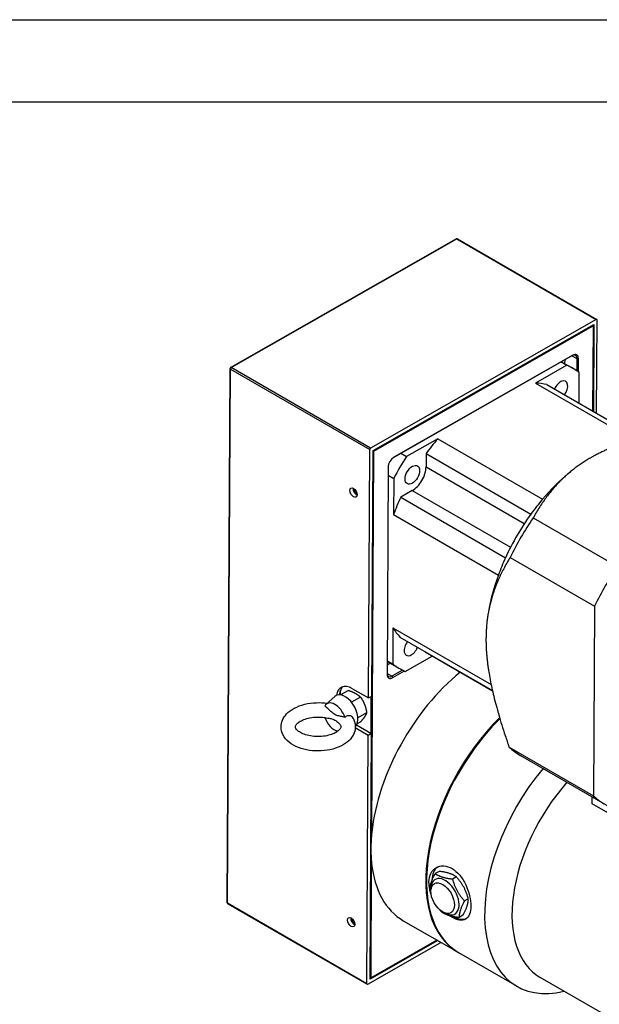
# Model space of a CAD drawing. Extents: x -16801 to -13434, y 8614 to 9813.
# Drawn here: x -14151 to -14023, y 9597 to 9813 of the extents above; entities that cross this region are included whole.
import ezdxf

# ---------------------------------------------------------------- set-up
doc = ezdxf.new("R2010")
doc.units = 0
doc.header["$LTSCALE"] = 25.4
doc.layers.get('0').update_dxf_attribs({"linetype": 'CONTINUOUS'})

# ---------------------------------------------------------------- blocks, each defined once
blk = doc.blocks.new('ata-Border-A1-002')
at = {"color": 253, "ltscale": 0.5}
blk.add_line((0, 594), (841, 594), dxfattribs=at)
blk.add_line((7, 585), (834, 585))

msp = doc.modelspace()

# ---------------------------------------------------------------- linework, layer by layer
for p, q in [((-14104.3136634, 9736.2700265), (-14054.8171199, 9764.4962876)), ((-14104.1887345, 9736.2576035), (-14054.692191, 9764.4838646)), ((-14054.692191, 9764.4838646), (-14024.1098227, 9746.8271261)), ((-14054.5682753, 9764.4956246), (-14023.985907, 9746.8388861)), ((-14024.1098227, 9746.8271261), (-14073.6063662, 9718.600865)), ((-14024.0426036, 9726.2415905), (-14023.9341336, 9746.7231878)), ((-14073.0803834, 9718.0843038), (-14024.6444801, 9745.7057164)), ((-14072.9046944, 9717.9803655), (-14024.8223378, 9745.400162)), ((-14024.8223378, 9745.400162), (-14024.9211149, 9726.7487993)), ((-14024.8223378, 9745.400162), (-14024.9104551, 9745.5540396)), ((-14024.8234221, 9745.6036717), (-14024.8223411, 9745.6030322)), ((-14024.8223411, 9745.6030322), (-14024.8223378, 9745.400162)), ((-14024.6444801, 9745.7057164), (-14024.7454126, 9726.6473575)), ((-14068.5578394, 9716.5795472), (-14029.4401354, 9738.8870953)), ((-14029.2622743, 9738.9897796), (-14068.5059624, 9716.6103869)), ((-14031.0473105, 9737.9705759), (-14031.0516605, 9737.1491882)), ((-14029.4532276, 9738.8796292), (-14028.3860011, 9738.2634657)), ((-14029.4401354, 9738.8870953), (-14029.2622743, 9738.9897796)), ((-14028.3860011, 9738.2634657), (-14028.4002862, 9735.5661248)), ((-14028.3860011, 9738.2634657), (-14028.0324511, 9738.2622117)), ((-14028.0480753, 9735.311999), (-14028.0324511, 9738.2622117)), ((-14105.0600525, 9618.9392725), (-14104.4398153, 9736.0541811)), ((-14104.9868293, 9618.8371405), (-14104.3665922, 9735.9520491)), ((-14104.3665922, 9735.9520491), (-14073.7842239, 9718.2953105)), ((-14073.6063662, 9718.600865), (-14104.1887345, 9736.2576035)), ((-14030.610201, 9736.797229), (-14037.4639486, 9732.8887607)), ((-14031.8498266, 9737.5129272), (-14030.610201, 9736.797229)), ((-14031.7652318, 9737.5611688), (-14029.3049626, 9736.1407317)), ((-14027.9037556, 9728.4708277), (-14027.8682501, 9735.1750809)), ((-14037.4639486, 9732.8887607), (-14016.0071567, 9720.5006762)), ((-14034.9459022, 9732.5366129), (-14014.76748, 9720.8865955)), ((-14058.8965806, 9720.6664311), (-14065.7503282, 9716.7579629)), ((-14058.8965806, 9720.6664311), (-14035.9156102, 9707.3983617)), ((-14074.0726559, 9663.8327831), (-14073.7842239, 9718.2953105)), ((-14073.3655624, 9664.2360154), (-14073.0803834, 9718.0843038)), ((-14073.3476188, 9634.3461342), (-14072.9046944, 9717.9803655)), ((-14072.9046944, 9717.9803655), (-14073.0809306, 9717.9809906)), ((-14072.9928116, 9718.1342431), (-14072.9046944, 9717.9803655)), ((-14068.5210968, 9716.6016494), (-14068.5059624, 9716.6103869)), ((-14066.9899538, 9717.4736611), (-14065.7503282, 9716.7579629)), ((-14061.4336239, 9717.4315309), (-14061.4491518, 9714.4995093)), ((-14061.4336239, 9717.4315309), (-14038.4526535, 9704.1634615)), ((-14069.7509663, 9714.471506), (-14069.9916877, 9669.0178176)), ((-14061.4491518, 9714.4995093), (-14039.9026909, 9702.0596543)), ((-14069.7603386, 9712.7017971), (-14068.5261251, 9711.9892236)), ((-14068.5261251, 9711.9892236), (-14068.5681661, 9704.0509252)), ((-14030.2690135, 9713.0232077), (-14029.9049291, 9713.3260449)), ((-14064.4727327, 9709.3050842), (-14067.0041739, 9707.861486)), ((-14067.0041739, 9707.861486), (-14044.0232036, 9694.5934165)), ((-14064.4727327, 9709.3050842), (-14042.9246384, 9696.8642862)), ((-14068.5681661, 9704.0509252), (-14045.5871957, 9690.7828557)), ((-14037.9536621, 9703.3400021), (-14019.457249, 9692.661093)), ((-14043.0026852, 9694.6659254), (-14024.5062721, 9683.9870164)), ((-14024.5062721, 9683.9870164), (-14024.7266341, 9642.3776425)), ((-14047.766625, 9682.7164556), (-14047.8381024, 9682.3006086)), ((-14068.6996342, 9679.2267503), (-14068.7416752, 9671.2884519)), ((-14068.6996342, 9679.2267503), (-14047.192232, 9666.8094458)), ((-14067.1666501, 9677.1822938), (-14046.90503, 9665.484242)), ((-14061.6636089, 9674.0051116), (-14061.664023, 9673.9269199)), ((-14061.664023, 9673.9269199), (-14046.8845311, 9665.3939762)), ((-14069.2641108, 9671.4539158), (-14069.9809512, 9671.0451252)), ((-14069.9766077, 9671.865276), (-14067.3049626, 9670.3228011)), ((-14069.9758887, 9672.0010254), (-14068.7416752, 9671.2884519)), ((-14065.9997242, 9669.6663038), (-14060.1059192, 9673.0273482)), ((-14068.9375568, 9668.5970582), (-14069.9906959, 9669.2050883)), ((-14066.5860725, 9669.9380328), (-14068.9375568, 9668.5970582)), ((-14068.7618645, 9668.2902498), (-14066.196207, 9669.7533604)), ((-14068.9375568, 9668.5970582), (-14068.7618645, 9668.2902498)), ((-14080.275863, 9665.3969779), (-14080.2804934, 9664.5226552)), ((-14080.2794162, 9664.5225463), (-14080.2747685, 9665.4001499)), ((-14078.4731248, 9665.4897156), (-14080.1888666, 9664.5112842)), ((-14077.6081898, 9665.8740245), (-14074.0726559, 9663.8327831)), ((-14083.3596934, 9662.4453571), (-14081.4405764, 9664.174082)), ((-14075.8195451, 9664.0011256), (-14077.7829069, 9662.8814845)), ((-14074.0726559, 9663.8327831), (-14073.3655624, 9664.2360154)), ((-14073.5434167, 9664.1345909), (-14073.5857123, 9656.1482237)), ((-14074.4744571, 9660.5766903), (-14076.3985297, 9659.4794546)), ((-14075.7829488, 9658.6408452), (-14076.5814655, 9658.1854771)), ((-14074.1160291, 9655.6429293), (-14076.966464, 9657.2886287)), ((-14076.6990504, 9657.9457103), (-14073.5857123, 9656.1482237)), ((-14073.4089356, 9656.0461616), (-14074.1160291, 9655.6429293)), ((-14073.5857123, 9656.1482237), (-14073.4089356, 9656.0461616)), ((-14073.5423083, 9630.8623614), (-14073.4089356, 9656.0461616)), ((-14074.404461, 9601.1804019), (-14074.1160291, 9655.6429293)), ((-14043.2230472, 9653.0565516), (-14024.7266341, 9642.3776425)), ((-14040.7573281, 9651.2427404), (-14022.2609151, 9640.5638313)), ((-14024.9908174, 9640.6272076), (-14024.9828305, 9642.1353299)), ((-13894.1760629, 9565.1012739), (-14024.9908174, 9640.6272076)), ((-14073.6941146, 9602.1978732), (-14073.5423083, 9630.8623614)), ((-14073.5162569, 9602.5034277), (-14073.383451, 9627.5802046)), ((-14058.5896116, 9625.8180964), (-14059.4381895, 9625.3341801)), ((-14061.3451719, 9623.8524049), (-14061.3451719, 9623.6482807)), ((-14054.8027343, 9624.6319338), (-14055.6513123, 9624.1480175)), ((-14052.1837993, 9619.8152657), (-14053.0323773, 9619.3313494)), ((-14074.404461, 9601.1804019), (-14104.9868293, 9618.8371405)), ((-14104.935056, 9618.7214422), (-14074.3526877, 9601.0647036)), ((-14066.4493566, 9615.0116976), (-14054.4285414, 9608.0714767)), ((-14053.3517415, 9616.1847603), (-14054.2003195, 9615.700844)), ((-14058.8837914, 9610.6437165), (-14073.6941146, 9602.1978732)), ((-14073.6930369, 9602.4013598), (-14059.0605681, 9610.7457786)), ((-14059.0616625, 9610.7464104), (-14073.5162569, 9602.5034277)), ((-14074.228772, 9601.0764636), (-14058.1723071, 9610.2329408)), ((-14041.5238426, 9600.6209454), (-14054.2517647, 9607.9694146)), ((-14073.5162569, 9602.5034277), (-14073.6930369, 9602.4013675)), ((-14073.6924931, 9602.5040527), (-14073.5162569, 9602.5034277)), ((-13900.5151758, 9524.1170309), (-14036.3936388, 9602.5664981))]:
    msp.add_line(p, q)
for centre, start, end in [((-14054.6932753, 9764.2791183), 60, 119.694699096), ((-14104.1898188, 9736.0528572), 119.694699096, 179.696566056), ((-14104.810056, 9618.9379485), 179.696566056, 240)]:
    msp.add_arc(centre, 0.25, start, end)
for centre, major_axis, ratio, start_param, end_param in [((-14054.6932753, 9764.2791183), (-0.1238446, 0.2171693), 0.5808808169, 5.5008729837, 6.2831853072), ((-14054.6932753, 9764.2791183), (0.125, 0.2165064), 0.5773502692, 0, 0.7792642243), ((-14024.110907, 9746.6223797), (0.125, 0.2165064), 0.5773502692, 5.4916532047, 7.0624495315), ((-14029.4466414, 9737.6586173), (0.75, 1.2990381), 0.5773502692, 5.4916532047, 7.0624495315), ((-14029.2698647, 9737.5565552), (0.875, 1.5155445), 0.5773502692, 5.4916532047, 7.0624495315), ((-14104.1898188, 9736.0528572), (-0.2499965, 0.001324), 0.5737979986, 0, 0.7884463779), ((-14104.1898188, 9736.0528572), (0.125, 0.2165064), 0.5773502692, 0.7792642243, 2.3500605511), ((-14104.1898188, 9736.0528572), (-0.1238446, 0.2171693), 0.5808808169, 5.5008729837, 6.2831853072), ((-14048.3049626, 9703.2317664), (19, 32.9089653), 0.5773502692, 6.2043841202, 6.349718616), ((-14031.9555924, 9731.3195146), (1.125, 1.9485572), 0.5773502692, 4.5150589026, 8.0513117118), ((-14048.3049626, 9703.2317664), (16.25, 28.1458256), 0.5773502692, 0.1650608308, 0.2941364761), ((-14048.3049626, 9703.2317664), (-16.25, -28.1458256), 0.5773502692, 4.4059846261, 4.5350602715), ((-14073.6074505, 9718.3961186), (0.125, 0.2165064), 0.5773502692, 0.7792642243, 2.3500605511), ((-14068.5135527, 9715.1771625), (-0.875, -1.5155445), 0.5773502692, 3.9208568779, 5.4916532047), ((-14048.3049626, 9703.2317664), (-19, -32.9089653), 0.5773502692, 4.6335877934, 4.7789222892), ((-14064.4542991, 9712.785772), (-2.125, -3.680608), 0.5773502692, 0.7792642243, 2.3500605511), ((-14025.3239922, 9689.963697), (-16.25, -28.1458256), 0.5773502692, 4.1438658944, 4.4059846261), ((-14076.6733868, 9709.273989), (0.5573006, -0.977262), 0.5808808169, 3.8139094255, 5.6108685353), ((-14076.6733868, 9709.273989), (-0.4015041, 0.704063), 0.5808808169, 0.6391189269, 2.5024737267), ((-14048.3049626, 9703.2317664), (-16.25, -28.1458256), 0.5773502692, 4.8774498111, 5.0065254565), ((-14025.3239922, 9689.963697), (-16.25, -28.1458256), 0.5773502692, 4.4059846261, 4.5350602715), ((-14025.3239922, 9689.963697), (-16.25, -28.1458256), 0.5773502692, 4.5350602715, 4.8774498111), ((-14020.1323281, 9686.9662883), (-20.625, -35.7235479), 0.5773502692, 4.5842963122, 4.8282137705), ((-14025.3239922, 9689.963697), (-16.25, -28.1458256), 0.5773502692, 4.8774498111, 5.0065254565), ((-14001.6359151, 9676.2873792), (-20.625, -35.7235479), 0.5773502692, 4.5842963122, 4.8282137705), ((-14025.3239922, 9689.963697), (-16.25, -28.1458256), 0.5773502692, 5.0065254565, 5.2809120663), ((-14048.3049626, 9703.2317664), (-16.25, -28.1458256), 0.5773502692, 5.9767809529, 6.1058565983), ((-14064.6543328, 9675.1440182), (-1.125, -1.9485572), 0.5773502692, 4.484173182, 8.0821974323), ((-14048.3049626, 9703.2317664), (-19, -32.9089653), 0.5773502692, 6.2043841202, 6.349718616), ((-14049.3243566, 9644.6730677), (17.125, 29.6613701), 0.5773502692, 0.9769480007, 2.2291625173), ((-14068.7542741, 9669.7234742), (-0.875, -1.5155445), 0.5773502692, 5.4916532047, 7.0624495315), ((-14068.9310508, 9669.8255362), (-0.75, -1.2990381), 0.5773502692, 5.5368052703, 7.0624495315), ((-14077.6298764, 9661.7790977), (-2.4768915, 4.3433867), 0.5808808169, 5.5008729837, 6.9276139111), ((-14079.2208367, 9660.871825), (-1.9815132, 3.4747094), 0.5808808169, 3.2927046969, 6.4093507003), ((-14076.9227829, 9662.18233), (2.4768915, -4.3433867), 0.5808808169, 3.6125162277, 3.8531860316), ((-14076.9227829, 9662.18233), (-2.4768915, 4.3433867), 0.5808808169, 0.1405927669, 0.4709235741), ((-14081.4481812, 9659.6016432), (-1.7063652, 2.9922199), 0.5808808169, 4.3884568593, 6.6414812638), ((-14081.4481812, 9659.6016432), (-1.7063652, 2.9922199), 0.5808808169, 1.2659292795, 2.6103749067), ((-14037.3035414, 9637.7328468), (-17.125, -29.6613701), 0.5773502692, 4.2643936305, 6.2883466935), ((-14037.1267647, 9637.6307847), (-17.125, -29.6613701), 0.5773502692, 4.2693411757, 6.2831853072), ((-14037.3035414, 9637.7328468), (-17, -29.4448637), 0.5773502692, 4.2647707157, 5.4977871438), ((-14020.1323281, 9686.9662883), (-20.625, -35.7235479), 0.5773502692, 6.1550926389, 6.2831853072), ((-14024.3988426, 9630.2823155), (-17.125, -29.6613701), 0.5773502692, 4.4169257919, 6.786657932), ((-14021.3936388, 9628.5472602), (-15, -25.9807621), 0.5773502692, 4.3735058785, 6.2831853072), ((-14001.6359151, 9676.2873792), (-20.625, -35.7235479), 0.5773502692, 6.1550926389, 6.3990100973), ((-14049.3243566, 9644.6730677), (-17.125, -29.6613701), 0.5773502692, 5.3707551709, 5.4916532047), ((-14049.3243566, 9644.6730677), (-17.125, -29.6613701), 0.5773502692, 5.4916532047, 5.6125512385), ((-14049.3243566, 9644.6730677), (-17.125, -29.6613701), 0.5773502692, 5.6125512385, 6.2831853072), ((-14055.5110987, 9621.2635106), (-3.219959, 5.6464028), 0.5808808169, 0.0695927338, 0.7849561225), ((-14057.2788324, 9620.2554298), (2.1593912, -3.7866298), 0.5808808169, 5.4736763541, 10.2342869139), ((-14104.810056, 9618.9379485), (-0.2499965, 0.001324), 0.5737979986, 0, 0.7884463779), ((-14104.810056, 9618.9379485), (-0.125, -0.2165064), 0.5773502692, 5.4916532047, 6.2831853072), ((-14077.172179, 9615.0906709), (0.5573006, -0.977262), 0.5808808169, 3.8139094255, 5.6108685353), ((-14077.172179, 9615.0906709), (-0.4015041, 0.704063), 0.5808808169, 0.6391189269, 2.5024737267), ((-14055.5110987, 9621.2635106), (3.219959, -5.6464028), 0.5808808169, 5.5216860898, 6.2035931195), ((-14074.2276877, 9601.28121), (-0.125, -0.2165064), 0.5773502692, 5.4916532047, 7.0624495315)]:
    msp.add_ellipse(centre, major_axis=major_axis, ratio=ratio, start_param=start_param, end_param=end_param)
for centre, major_axis, ratio in [((-14064.454981, 9712.7861755), (1.125, 1.9485572), 0.5773502692), ((-14077.3804803, 9708.8707567), (-0.5573006, 0.977262), 0.5808808169), ((-14057.8091525, 9619.9530056), (1.8183058, -3.1885148), 0.5808808169), ((-14077.8792724, 9614.6874386), (-0.5573006, 0.977262), 0.5808808169)]:
    msp.add_ellipse(centre, major_axis=major_axis, ratio=ratio)
for points, weights in [([(-14002.0290682, 9723.8266239), (-14017.2674408, 9721.094723), (-14025.1830292, 9716.5807216)], [1.4307745376, 1.62337880228, 1.62337880228]), ([(-14025.1830292, 9716.5807216), (-14033.0986177, 9712.0667202), (-14037.9536621, 9703.3400021)], [1.62337880228, 1.62337880228, 1.4307745376]), ([(-14043.0026852, 9694.6659254), (-14048.2559759, 9686.0268143), (-14048.3045303, 9676.8586472)], [1.4307745376, 1.62337880228, 1.62337880228]), ([(-14048.3045303, 9676.8586472), (-14048.3530846, 9667.69048), (-14043.2230472, 9653.0565516)], [1.62337880228, 1.62337880228, 1.4307745376]), ([(-14078.4731248, 9665.4897156), (-14077.5568464, 9665.2078987), (-14076.9410811, 9664.8624702)], [1.01001874936, 1.04314139574, 1]), ([(-14076.9410811, 9664.8624702), (-14076.3253158, 9664.5170416), (-14075.8195451, 9664.0011256)], [1, 1.04314139574, 1.01001874936]), ([(-14075.8195451, 9664.0011256), (-14075.253876, 9663.2006005), (-14074.9417472, 9662.4059575)], [1.01001874936, 1.04314139574, 1]), ([(-14074.9417472, 9662.4059575), (-14074.6296185, 9661.6113146), (-14074.4744571, 9660.5766903)], [1, 1.04314139574, 1.01001874936]), ([(-14074.4744571, 9660.5766903), (-14074.6198125, 9660.1750318), (-14074.923449, 9659.7258173)], [1.01001874936, 1.04314139574, 1]), ([(-14074.923449, 9659.7258173), (-14075.2270856, 9659.2766029), (-14075.7829488, 9658.6408452)], [1, 1.04314139574, 1.01001874936]), ([(-14054.8027343, 9624.6319338), (-14056.1363906, 9625.5442406), (-14058.5896116, 9625.8180964)], [1.05975514422, 1.22369983558, 1.05975514422]), ([(-14060.6061317, 9621.7036746), (-14060.581943, 9623.1997018), (-14059.4381895, 9625.3341801)], [1.05975514422, 1.22369983558, 1.05975514422]), ([(-14059.4381895, 9625.3341801), (-14058.1045332, 9624.4218732), (-14055.6513123, 9624.1480175)], [1.05975514422, 1.22369983558, 1.05975514422]), ([(-14055.6513123, 9624.1480175), (-14054.9016271, 9621.4204579), (-14053.0323773, 9619.3313494)], [1.05975514422, 1.22369983558, 1.05975514422]), ([(-14052.1837993, 9619.8152657), (-14052.9334845, 9622.5428253), (-14054.8027343, 9624.6319338)], [1.05975514422, 1.22369983558, 1.05975514422]), ([(-14060.3704425, 9620.9254867), (-14060.494132, 9621.2961889), (-14060.6061317, 9621.7036746)], [1.09732893621, 1.08139960588, 1.05975514422]), ([(-14053.0323773, 9619.3313494), (-14054.1761307, 9617.1968711), (-14054.2003195, 9615.700844)], [1.36525826594, 1.57646445471, 1.36525826594]), ([(-14053.3517415, 9616.1847603), (-14052.2079881, 9618.3192386), (-14052.1837993, 9619.8152657)], [1.42908336753, 1.65016333388, 1.42908336753]), ([(-14057.9871967, 9616.8870066), (-14058.1847128, 9617.1077542), (-14058.3634686, 9617.3234036)], [1.05975514422, 1.07497305786, 1.08736581268]), ([(-14054.2003195, 9615.700844), (-14056.6535404, 9615.9746997), (-14057.9871967, 9616.8870066)], [1.05975514422, 1.22369983558, 1.05975514422])]:
    msp.add_rational_spline(points, weights, degree=2)
for points, knots in [([(-14077.4494664, 9659.4082132), (-14077.1674821, 9658.8964809), (-14076.9906561, 9658.3171053), (-14076.9370101, 9657.2133291), (-14077.0222923, 9656.6984854), (-14077.391468, 9655.7095198), (-14077.6873397, 9655.2429675), (-14078.4914336, 9654.3319209), (-14079.0322832, 9653.9118495), (-14080.3185424, 9653.1681985), (-14081.083325, 9652.8627157), (-14082.7109609, 9652.4222237), (-14083.5737306, 9652.287658), (-14085.3101474, 9652.1933977), (-14086.1831171, 9652.2317525), (-14087.8744416, 9652.4786604), (-14088.6922403, 9652.6875505), (-14090.2084724, 9653.2794603), (-14090.9061545, 9653.6640753), (-14092.067933, 9654.60574), (-14092.5451893, 9655.158564), (-14093.1117776, 9656.319751), (-14093.2552248, 9656.8932421), (-14093.2590636, 9657.9822652), (-14093.151118, 9658.4909471), (-14092.7393444, 9659.4714508), (-14092.4200335, 9659.9339004), (-14091.5653498, 9660.8339963), (-14090.996966, 9661.246363), (-14089.6640976, 9661.9633385), (-14088.8831569, 9662.2519968), (-14087.2343085, 9662.6563267), (-14086.3670439, 9662.7724473), (-14084.6958887, 9662.8282176), (-14083.8933878, 9662.7823055), (-14083.1166489, 9662.6642896)], [3.6254957718, 3.6254957718, 3.6254957718, 3.6254957718, 3.8994300297, 3.8994300297, 4.1353452184, 4.1353452184, 4.3915733797, 4.3915733797, 4.7053825616, 4.7053825616, 5.0581283263, 5.0581283263, 5.4101637512, 5.4101637512, 5.7579689993, 5.7579689993, 6.107349725, 6.107349725, 6.4619069261, 6.4619069261, 6.799794912, 6.799794912, 7.0665062122, 7.0665062122, 7.3021558227, 7.3021558227, 7.5632167704, 7.5632167704, 7.8833234705, 7.8833234705, 8.2371448161, 8.2371448161, 8.5885477096, 8.5885477096, 8.9093630493, 8.9093630493, 8.9093630493, 8.9093630493]), ([(-14079.2573254, 9659.5888737), (-14079.4025362, 9659.6386352), (-14079.544442, 9659.6790409), (-14079.9558659, 9659.7820682), (-14080.2569175, 9659.8315746), (-14080.8585347, 9659.9530305), (-14081.1610549, 9660.0333208), (-14081.4522436, 9660.1966702), (-14081.7434324, 9660.3600196), (-14082.0471781, 9660.6198289), (-14082.6517566, 9661.1750178), (-14082.9544445, 9661.4641938), (-14083.3676197, 9661.8237455), (-14083.5100629, 9661.9428523), (-14083.6557081, 9662.0562534)], [-0.6091696692, -0.6091696692, -0.6091696692, -0.6091696692, -0.4941700681, -0.4941700681, -0.2470850341, -0.2470850341, 0, 0, 0, 0.2470850341, 0.2470850341, 0.4941700681, 0.4941700681, 0.6091696692, 0.6091696692, 0.6091696692, 0.6091696692]), ([(-14080.5696647, 9658.3267415), (-14080.3788134, 9658.1520165), (-14080.2604654, 9657.989778), (-14080.1108061, 9657.7000024), (-14080.099366, 9657.6019016), (-14080.1234689, 9657.3569312), (-14080.1888837, 9657.1600616), (-14080.592289, 9656.7183889), (-14080.8230537, 9656.5261248), (-14081.4173296, 9656.1635186), (-14081.7771654, 9655.9930307), (-14082.6080064, 9655.6998978), (-14083.0823868, 9655.5791677), (-14084.098289, 9655.4129936), (-14084.6412144, 9655.3697562), (-14085.7295067, 9655.3720862), (-14086.27473, 9655.4184922), (-14087.2969313, 9655.5929357), (-14087.7744556, 9655.720147), (-14088.6019146, 9656.0267923), (-14088.9549317, 9656.204645), (-14089.5064076, 9656.5658768), (-14089.7088151, 9656.7483054), (-14089.9850441, 9657.076811), (-14090.0521756, 9657.2162386), (-14090.1364071, 9657.5047787), (-14090.1363341, 9657.6129152), (-14089.8864975, 9658.0330192), (-14089.70906, 9658.2411123), (-14089.1986443, 9658.6339764), (-14088.8947311, 9658.8162883), (-14088.1647768, 9659.1458368), (-14087.7359922, 9659.2920185), (-14086.7890564, 9659.5199091), (-14086.2684581, 9659.5992552), (-14085.1951642, 9659.6726946), (-14084.6421802, 9659.6652457), (-14083.7345375, 9659.5782469), (-14083.3704956, 9659.5213218), (-14083.0252464, 9659.4456453)], [3.3757435543, 3.3757435543, 3.3757435543, 3.3757435543, 3.6433357918, 3.6433357918, 3.9825275196, 3.9825275196, 4.4054929686, 4.4054929686, 4.6782486973, 4.6782486973, 4.9459239533, 4.9459239533, 5.2237838498, 5.2237838498, 5.5096971929, 5.5096971929, 5.7982373638, 5.7982373638, 6.0834376594, 6.0834376594, 6.359708674, 6.359708674, 6.6260627546, 6.6260627546, 6.905076444, 6.905076444, 7.3938227056, 7.3938227056, 7.7051334223, 7.7051334223, 7.9707034601, 7.9707034601, 8.243989199, 8.243989199, 8.5270075468, 8.5270075468, 8.815132528, 8.815132528, 9.0161216686, 9.0161216686, 9.0161216686, 9.0161216686]), ([(-14083.025349, 9659.4460949), (-14082.8025742, 9659.3979467), (-14082.570533, 9659.3577998), (-14082.0378276, 9659.250256), (-14081.7353075, 9659.1699657), (-14081.1602408, 9658.847368), (-14080.8644285, 9658.5964428), (-14080.5696661, 9658.3267368)], [-3.15891371141, -3.15891371141, -3.15891371141, -3.15891371141, -2.9684330452, -2.9684330452, -2.72134801114, -2.72134801114, -2.48046651086, -2.48046651086, -2.48046651086, -2.48046651086]), ([(-14077.4494665, 9659.4082135), (-14077.4527, 9659.4140814), (-14077.4559921, 9659.4199203), (-14077.5407996, 9659.56696), (-14077.6555552, 9659.6885136), (-14077.9275153, 9659.8658935), (-14078.0795251, 9659.9231202), (-14078.4072567, 9659.9659571), (-14078.5772344, 9659.9489541), (-14078.9293066, 9659.8324359), (-14079.1019042, 9659.7259653), (-14079.2573254, 9659.5888737)], [0.12734285165, 0.12734285165, 0.12734285165, 0.12734285165, 0.13230852074, 0.13230852074, 0.25303297088, 0.25303297088, 0.36725188355, 0.36725188355, 0.48444192281, 0.48444192281, 0.61574594371, 0.61574594371, 0.61574594371, 0.61574594371]), ([(-14060.8143862, 9623.5138921), (-14060.8108371, 9624.1840464), (-14060.6683006, 9624.8438649), (-14060.1093379, 9625.9309666), (-14059.694127, 9626.3577771), (-14058.7642575, 9626.8938386), (-14058.1871912, 9627.0390604), (-14056.9687416, 9626.9769561), (-14056.3285064, 9626.7687469), (-14055.7498732, 9626.4346729), (-14055.1712401, 9626.1005988), (-14054.5790454, 9625.5972644), (-14053.533545, 9624.3522764), (-14053.0788422, 9623.6113626), (-14052.3795791, 9622.1347209), (-14052.0877896, 9621.2997236), (-14051.7077554, 9619.6704918), (-14051.6184489, 9618.8768186), (-14051.6255472, 9617.5365101), (-14051.7224134, 9616.9027359), (-14052.1163348, 9615.9097518), (-14052.4144531, 9615.5497153), (-14053.1237092, 9615.1394626), (-14053.5827484, 9615.0615477), (-14054.6340084, 9615.2189948), (-14055.2276253, 9615.453789), (-14055.9641484, 9615.8790208), (-14056.1265192, 9615.9808018), (-14056.2914884, 9616.0922997)], [-1.963901595, -1.963901595, -1.963901595, -1.963901595, -1.4729373066, -1.4729373066, -0.9819730182, -0.9819730182, -0.4909865091, -0.4909865091, 0, 0, 0, 0.4909865091, 0.4909865091, 0.9819730182, 0.9819730182, 1.4729373066, 1.4729373066, 1.963901595, 1.963901595, 2.4548658834, 2.4548658834, 2.9458301718, 2.9458301718, 3.4368166809, 3.4368166809, 3.92780319, 3.92780319, 4.0617772953, 4.0617772953, 4.0617772953, 4.0617772953])]:
    msp.add_open_spline(points, degree=3, knots=knots)
msp.add_open_spline([(-14060.597576, 9621.9150027), (-14060.7445996, 9622.4748349), (-14060.8169979, 9623.0207541), (-14060.8143862, 9623.5138921)], degree=3)

# ---------------------------------------------------------------- block references
at = {"xscale": 2, "yscale": 2, "zscale": 2}
msp.add_blockref('ata-Border-A1-002', (-15118.5198455, 8624.5441314), dxfattribs=at)

doc.saveas('drawing.dxf')
